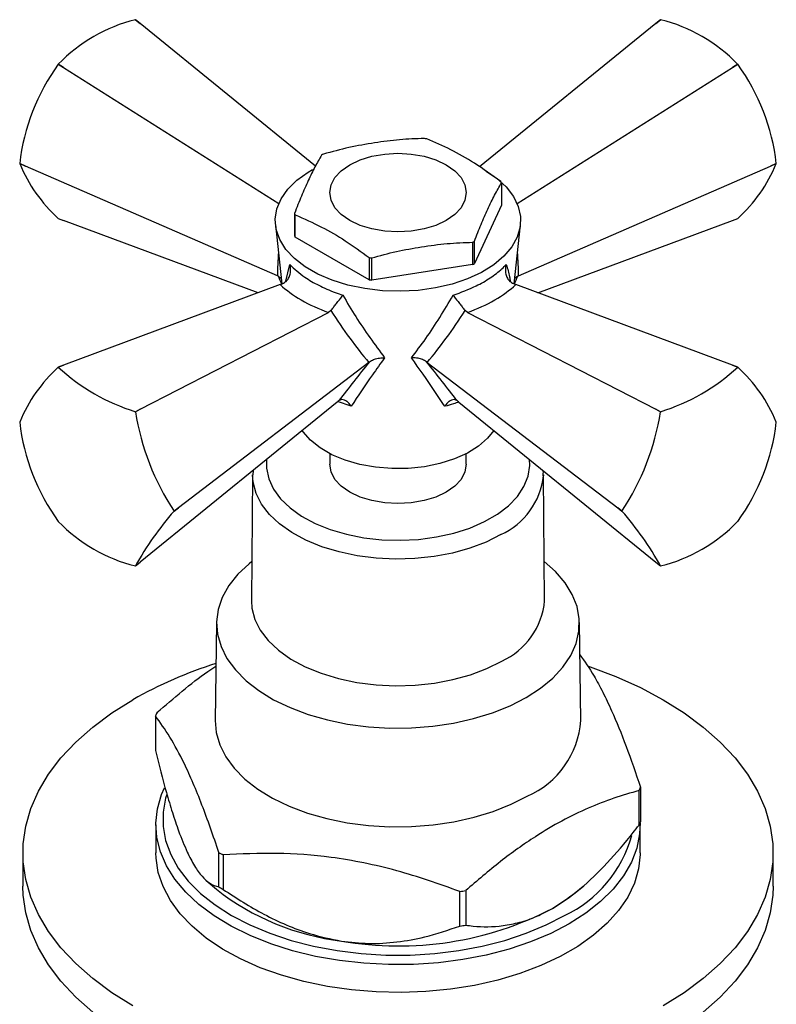
# Model space of a CAD drawing. Units: millimetres. Extents: x 5 to 995, y 5 to 995.
# Drawn here: x 152 to 207, y 822 to 894 of the extents above; entities that cross this region are included whole.
import ezdxf

# ---------------------------------------------------------------- set-up
doc = ezdxf.new("R2010")
doc.units = ezdxf.units.MM

msp = doc.modelspace()

# ---------------------------------------------------------------- linework, layer by layer
at = {"color": 7, "linetype": 'Continuous', "lineweight": 25}
for p, q in [((160.55, 893.738), (160.208, 894.011)), ((160.213, 894.011), (160.55, 893.738)), ((173.406, 883.28), (160.55, 893.738)), ((198.362, 893.738), (185.433, 883.22)), ((198.705, 894.011), (198.362, 893.738)), ((198.362, 893.738), (198.699, 894.011)), ((154.556, 890.749), (154.551, 890.742)), ((154.942, 890.5), (154.551, 890.742)), ((154.556, 890.749), (154.942, 890.5)), ((154.942, 890.5), (170.716, 880.526)), ((188.196, 880.526), (203.97, 890.5)), ((203.97, 890.5), (204.356, 890.749)), ((204.362, 890.742), (203.97, 890.5)), ((204.362, 890.742), (204.356, 890.749)), ((151.725, 883.459), (152.138, 883.273)), ((151.725, 883.459), (151.725, 883.452)), ((152.138, 883.273), (151.725, 883.452)), ((170.617, 875.215), (152.138, 883.273)), ((188.296, 875.215), (206.774, 883.273)), ((206.774, 883.273), (207.187, 883.459)), ((207.187, 883.452), (206.774, 883.273)), ((207.187, 883.452), (207.187, 883.459)), ((187.039, 882.033), (187.039, 880.4)), ((187.039, 880.4), (185.058, 876.131)), ((171.873, 879.804), (171.873, 878.171)), ((171.924, 878.062), (171.924, 879.695)), ((154.551, 879.431), (154.942, 879.284)), ((169.211, 873.978), (154.942, 879.284)), ((170.474, 878.961), (170.943, 874.631)), ((187.97, 874.631), (188.439, 878.961)), ((189.701, 873.978), (203.97, 879.284)), ((203.97, 879.284), (204.362, 879.431)), ((177.337, 874.937), (171.924, 878.062)), ((184.92, 877.685), (184.92, 876.051)), ((185.058, 876.131), (185.058, 877.764)), ((177.337, 876.57), (177.337, 874.937)), ((177.526, 874.908), (177.526, 876.541)), ((184.92, 876.051), (177.526, 874.908)), ((170.829, 874.579), (154.942, 868.672)), ((170.696, 875.182), (170.617, 875.215)), ((170.696, 875.182), (170.896, 875.065)), ((170.829, 874.579), (171.071, 874.689)), ((187.842, 874.689), (188.084, 874.579)), ((188.217, 875.182), (188.017, 875.065)), ((203.97, 868.672), (188.084, 874.579)), ((188.296, 875.215), (188.217, 875.182)), ((160.55, 865.434), (174.368, 872.536)), ((174.544, 872.684), (174.368, 872.536)), ((184.545, 872.536), (184.368, 872.684)), ((184.545, 872.536), (198.362, 865.434)), ((177.314, 868.875), (163.354, 858.207)), ((177.377, 868.924), (177.314, 868.875)), ((181.599, 868.875), (181.536, 868.924)), ((181.599, 868.875), (195.559, 858.207)), ((154.551, 868.524), (154.942, 868.672)), ((154.942, 868.672), (154.556, 868.525)), ((204.356, 868.525), (203.97, 868.672)), ((203.97, 868.672), (204.362, 868.524)), ((174.99, 865.964), (160.55, 854.218)), ((174.99, 865.964), (175.131, 866.072)), ((183.782, 866.072), (183.923, 865.964)), ((183.923, 865.964), (198.362, 854.218)), ((160.208, 865.262), (160.55, 865.434)), ((160.213, 865.255), (160.208, 865.262)), ((160.55, 865.434), (160.213, 865.255)), ((198.699, 865.255), (198.362, 865.434)), ((198.362, 865.434), (198.705, 865.262)), ((198.705, 865.262), (198.699, 865.255)), ((151.725, 864.504), (151.725, 864.496)), ((207.187, 864.496), (207.187, 864.504)), ((174.456, 862.177), (174.456, 861.403)), ((184.456, 861.403), (184.456, 862.177)), ((168.833, 860.956), (168.816, 860.621)), ((168.798, 860.629), (168.706, 851.395)), ((190.206, 851.395), (190.114, 860.629)), ((190.114, 860.629), (190.114, 860.558)), ((163.039, 857.973), (163.354, 858.207)), ((163.354, 858.207), (163.039, 857.965)), ((163.039, 857.965), (163.039, 857.973)), ((195.559, 858.207), (195.874, 857.973)), ((195.874, 857.965), (195.559, 858.207)), ((195.874, 857.973), (195.874, 857.965)), ((154.551, 857.214), (154.556, 857.207)), ((204.356, 857.207), (204.362, 857.214)), ((160.213, 853.945), (160.55, 854.218)), ((198.362, 854.218), (198.699, 853.945)), ((166.157, 849.788), (166.057, 842.603)), ((192.856, 842.603), (192.756, 849.788)), ((161.676, 842.953), (161.676, 840.421)), ((197.236, 837.714), (197.236, 835.183)), ((197.123, 834.938), (197.123, 837.47)), ((161.706, 834.947), (161.706, 832.906)), ((197.206, 832.906), (197.206, 834.947)), ((151.956, 832.906), (151.956, 830.456)), ((166.327, 830.401), (166.327, 832.933)), ((166.637, 832.754), (166.637, 830.223)), ((206.956, 830.456), (206.956, 832.906)), ((165.386, 830.888), (166.141, 830.234)), ((183.994, 827.538), (183.994, 830.069)), ((184.417, 830.134), (184.417, 827.603)), ((192.771, 830.234), (193.035, 830.463))]:
    msp.add_line(p, q, dxfattribs=at)
at = {"color": 8, "linetype": 'Continuous', "lineweight": 25}
for p, q in [((171.243, 874.822), (171.522, 876.052)), ((176.024, 865.654), (175.032, 865.997))]:
    msp.add_line(p, q, dxfattribs=at)
at = {"color": 7, "linetype": 'Continuous', "lineweight": 25, "flags": 128}
for points in [[(175.921, 883.368), (176.678, 883.727), (177.543, 883.993), (178.481, 884.158), (179.456, 884.213), (180.432, 884.158), (181.37, 883.993), (182.234, 883.727), (182.992, 883.368), (183.614, 882.93), (184.076, 882.431), (184.36, 881.89), (184.456, 881.327), (184.36, 880.764), (184.076, 880.222), (183.614, 879.723), (182.992, 879.286), (182.234, 878.927), (181.37, 878.66), (180.432, 878.496), (179.456, 878.44), (178.481, 878.496), (177.543, 878.66), (176.678, 878.927), (175.921, 879.286), (175.299, 879.723), (174.837, 880.222), (174.552, 880.764), (174.456, 881.327), (174.552, 881.89), (174.837, 882.431), (175.299, 882.93), (175.921, 883.368)], [(185.923, 882.899), (186.679, 882.385), (187.384, 881.745), (187.92, 881.052), (188.275, 880.322), (188.443, 879.57), (188.419, 878.811), (188.204, 878.063), (187.802, 877.341), (187.223, 876.66), (186.478, 876.035), (185.584, 875.48), (184.558, 875.005), (183.425, 874.622), (182.206, 874.338), (180.929, 874.16), (179.621, 874.091), (178.309, 874.132), (177.021, 874.284), (175.786, 874.541), (174.628, 874.901), (173.574, 875.353), (172.645, 875.889), (171.861, 876.498), (171.239, 877.166), (170.792, 877.88), (170.53, 878.623), (170.458, 879.38), (170.578, 880.136), (170.887, 880.873), (171.378, 881.576), (172.042, 882.231), (172.864, 882.823), (173.188, 883.014)], [(186.479, 863.885), (186.026, 863.315), (185.36, 862.734), (184.542, 862.222), (183.592, 861.792), (182.534, 861.456), (181.397, 861.222), (180.21, 861.096), (179.003, 861.082), (177.808, 861.18), (176.656, 861.388), (175.576, 861.699), (174.597, 862.106), (173.743, 862.599), (173.038, 863.164), (172.499, 863.788), (172.433, 863.885)], [(184.456, 861.403), (184.36, 860.84), (184.076, 860.298), (183.614, 859.799), (182.992, 859.362), (182.234, 859.003), (181.37, 858.736), (180.432, 858.572), (179.456, 858.517), (178.481, 858.572), (177.543, 858.736), (176.678, 859.003), (175.921, 859.362), (175.299, 859.799), (174.837, 860.298), (174.552, 860.84), (174.456, 861.403)], [(168.735, 854.27), (168.536, 854.11), (167.715, 853.333), (167.059, 852.506), (166.576, 851.64), (166.274, 850.748), (166.158, 849.84), (166.228, 848.932), (166.483, 848.034), (166.921, 847.16), (167.535, 846.322), (168.316, 845.532), (169.254, 844.801), (170.335, 844.139), (171.543, 843.555), (172.863, 843.058), (174.276, 842.655), (175.761, 842.351), (177.298, 842.15), (178.865, 842.056), (180.441, 842.07), (182.003, 842.191), (183.529, 842.417), (184.998, 842.747), (186.389, 843.174), (187.682, 843.693), (188.861, 844.297)], [(188.861, 844.297), (189.907, 844.978), (190.807, 845.725), (191.547, 846.528), (192.117, 847.376), (192.51, 848.257), (192.72, 849.158), (192.743, 850.068), (192.58, 850.973), (192.233, 851.86), (191.706, 852.717), (191.007, 853.533), (190.177, 854.27)], [(168.706, 851.395), (168.744, 850.842), (168.959, 850.022), (169.361, 849.226), (169.944, 848.469), (170.696, 847.762), (171.605, 847.121), (172.654, 846.554), (173.824, 846.074), (175.095, 845.688), (176.443, 845.403), (177.846, 845.224), (179.277, 845.155), (180.711, 845.196), (182.123, 845.348), (183.487, 845.607), (184.779, 845.968), (185.977, 846.426), (187.058, 846.971)], [(193.337, 846.611), (193.533, 846.544), (195.436, 845.826), (197.229, 845.02), (198.902, 844.131), (200.441, 843.166), (201.837, 842.131), (203.08, 841.032), (204.162, 839.878), (205.075, 838.677), (205.813, 837.436), (206.371, 836.164), (206.745, 834.869), (206.933, 833.562), (206.933, 832.25), (206.745, 830.942), (206.371, 829.648), (205.813, 828.376), (205.075, 827.135), (204.162, 825.933), (203.08, 824.779), (201.837, 823.681), (200.441, 822.646), (198.902, 821.68)], [(160.011, 821.68), (158.471, 822.646), (157.075, 823.681), (155.832, 824.779), (154.75, 825.933), (153.837, 827.135), (153.099, 828.376), (152.542, 829.648), (152.167, 830.942), (151.98, 832.25), (151.98, 833.562), (152.167, 834.869), (152.542, 836.164), (153.099, 837.436), (153.837, 838.677), (154.75, 839.878), (155.832, 841.032), (157.075, 842.131), (158.471, 843.166), (160.011, 844.131), (160.011, 844.131)], [(166.057, 842.603), (166.128, 841.74), (166.386, 840.836), (166.827, 839.955), (167.445, 839.111), (168.232, 838.315), (169.177, 837.578), (170.266, 836.911), (171.484, 836.323), (172.814, 835.823), (174.237, 835.416), (175.733, 835.11), (177.282, 834.908), (178.861, 834.813), (180.448, 834.827), (182.022, 834.948), (183.559, 835.177), (185.039, 835.509), (186.441, 835.939), (187.744, 836.463), (188.931, 837.071)], [(192.007, 827.702), (190.65, 826.995), (189.175, 826.373), (187.596, 825.841), (185.931, 825.406), (184.197, 825.073), (182.413, 824.844), (180.598, 824.722), (178.771, 824.708), (176.951, 824.803), (175.157, 825.005), (173.409, 825.313), (171.725, 825.723), (170.123, 826.231), (168.621, 826.831), (167.232, 827.517), (165.974, 828.282), (164.858, 829.118), (163.897, 830.015), (163.101, 830.965), (162.479, 831.957), (162.036, 832.98), (161.778, 834.025), (161.708, 835.079), (161.825, 836.132), (162.13, 837.172), (162.347, 837.676)], [(162.502, 837.19), (162.419, 836.913), (162.23, 835.877), (162.23, 834.834), (162.419, 833.798), (162.794, 832.778), (163.352, 831.787), (164.086, 830.834), (164.989, 829.932), (166.05, 829.089), (167.259, 828.314), (168.6, 827.616), (170.061, 827.004), (171.625, 826.483), (173.274, 826.059), (174.992, 825.737), (176.758, 825.52), (178.553, 825.411), (180.359, 825.411), (182.155, 825.52), (183.921, 825.737), (185.638, 826.059), (187.288, 826.483), (188.851, 827.004), (190.312, 827.616), (191.654, 828.314)], [(197.204, 835.11), (197.169, 834.288), (196.958, 833.24), (196.561, 832.21), (195.983, 831.209), (195.23, 830.248), (194.309, 829.337), (193.231, 828.485), (192.007, 827.702)], [(197.206, 832.906), (197.205, 832.774), (197.087, 831.721), (196.783, 830.681), (196.295, 829.664), (195.628, 828.682), (194.79, 827.744), (193.789, 826.862), (192.637, 826.043), (191.345, 825.297), (189.926, 824.631), (188.397, 824.054), (186.773, 823.57), (185.072, 823.185), (183.31, 822.903), (181.508, 822.728), (179.685, 822.66), (177.859, 822.701), (176.049, 822.849), (174.276, 823.105), (172.558, 823.464), (170.913, 823.924), (169.359, 824.479), (167.911, 825.123), (166.586, 825.849), (165.397, 826.65), (164.358, 827.518), (163.478, 828.443), (162.768, 829.415), (162.235, 830.424), (161.884, 831.459), (161.719, 832.51), (161.706, 832.906)], [(157.075, 821.231), (155.832, 822.33), (154.75, 823.484), (153.837, 824.685), (153.099, 825.926), (152.542, 827.198), (152.167, 828.493), (151.98, 829.8), (151.956, 830.456)], [(190.77, 828.824), (192.007, 829.627), (192.771, 830.234)], [(206.956, 830.456), (206.933, 829.8), (206.745, 828.493), (206.371, 827.198), (205.813, 825.926), (205.075, 824.685), (204.162, 823.484), (203.08, 822.33), (201.837, 821.231)]]:
    msp.add_lwpolyline(points, dxfattribs=at)
at = {"color": 8, "linetype": 'Continuous', "lineweight": 25, "flags": 128}
for points in [[(169.818, 861.757), (169.811, 861.111), (169.976, 860.339), (170.324, 859.588), (170.851, 858.872), (171.545, 858.205), (172.393, 857.601), (173.378, 857.07), (174.482, 856.624), (175.683, 856.271), (176.957, 856.018), (178.279, 855.869), (179.625, 855.828), (180.967, 855.896), (182.28, 856.071), (183.538, 856.35), (184.716, 856.727), (185.793, 857.195), (186.745, 857.745), (187.556, 858.366), (188.209, 859.047), (188.692, 859.773), (188.995, 860.531), (189.113, 861.306), (189.095, 861.757)], [(186.993, 856.243), (185.921, 855.701), (184.734, 855.248), (183.452, 854.889), (182.1, 854.633), (180.7, 854.482), (179.278, 854.441), (177.859, 854.51), (176.469, 854.687), (175.132, 854.97), (173.872, 855.352), (172.712, 855.829), (171.672, 856.39), (170.771, 857.027), (170.025, 857.727), (169.448, 858.478), (169.049, 859.267), (168.835, 860.08), (168.798, 860.621)]]:
    msp.add_lwpolyline(points, dxfattribs=at)
at = {"color": 7, "linetype": 'Continuous', "lineweight": 25}
for centre, radius, start, end in [((163.074, 882.52), 11.843, 104.00635, 135.98828), ((159.924, 890.804), 3.22, 84.84088, 84.94009), ((198.989, 890.804), 3.22, 95.05991, 95.15912), ((195.838, 882.52), 11.843, 44.01172, 75.99365), ((166.941, 881.745), 15.312, 144.01535, 173.57329), ((191.972, 881.745), 15.312, 6.42671, 35.98465), ((179.547, 872.774), 12.657, 80.77439, 81.63953), ((177.612, 877.723), 7.378, 119.37741, 120.61722), ((162.175, 887.793), 11.315, 202.55949, 227.64185), ((196.738, 887.793), 11.315, 312.35815, 337.44051), ((184.158, 880.762), 3.149, 23.80503, 25.99189), ((174.755, 881.075), 3.149, 203.80503, 205.99189), ((174.755, 879.442), 3.149, 203.80503, 205.99189), ((181.301, 884.113), 7.378, 299.37741, 300.61722), ((179.366, 889.063), 12.657, 260.77439, 261.63953), ((181.301, 882.48), 7.378, 299.37741, 300.61722), ((179.366, 887.43), 12.657, 260.77439, 261.63953), ((162.175, 860.163), 11.315, 132.35815, 157.44051), ((154.84, 865.317), 3.22, 95.05991, 95.15912), ((164.667, 879.513), 14.933, 227.38205, 252.62332), ((194.245, 879.513), 14.933, 287.37668, 312.61795), ((204.072, 865.317), 3.22, 84.84088, 84.94009), ((196.738, 860.163), 11.315, 22.55949, 47.64185), ((178.17, 868.033), 18.17, 188.79249, 213.61887), ((180.743, 868.033), 18.17, 326.38113, 351.20751), ((166.941, 866.21), 15.312, 186.42671, 215.98465), ((191.972, 866.21), 15.312, 324.01535, 353.57329), ((179.596, 843.325), 22.101, 138.5165, 151.28216), ((179.317, 843.325), 22.101, 28.71784, 41.4835), ((163.074, 865.436), 11.843, 224.01172, 255.99365), ((195.838, 865.436), 11.843, 284.00635, 315.98828), ((159.924, 857.152), 3.22, 275.05991, 275.15912), ((198.989, 857.152), 3.22, 264.84088, 264.94009), ((184.829, 851.89), 5.4, 294.37579, 354.74598), ((175.643, 816.551), 31.703, 107.49134, 119.54486), ((168.431, 839.966), 7.385, 154.05637, 156.14671), ((186.372, 843.044), 6.499, 293.19182, 356.10609), ((190.482, 840.701), 7.385, 334.05637, 336.14671), ((190.482, 838.169), 7.385, 334.05637, 336.14671), ((187.831, 836.534), 9.065, 294.94304, 344.99954), ((175.131, 847.826), 17.301, 239.41015, 240.59523), ((177.558, 844.821), 18.523, 231.95157, 263.04593), ((175.131, 845.294), 17.301, 239.41015, 240.59523), ((179.668, 859.432), 29.68, 278.37957, 279.20651), ((179.504, 850.506), 24.434, 260.12938, 297.45669), ((179.668, 856.901), 29.68, 278.37957, 279.20651)]:
    msp.add_arc(centre, radius, start, end, dxfattribs=at)
at = {"color": 8, "linetype": 'Continuous', "lineweight": 25}
msp.add_arc((184.765, 861.141), 5.381, 294.45798, 353.77747, dxfattribs=at)
for centre, major_axis, ratio, start_param, end_param in [((180.948, 883.82), (5.822, 19.834), 0.430535, 2.046727, 2.141482), ((177.964, 883.82), (-5.822, 19.834), 0.430535, 4.141704, 4.236458), ((179.151, 869.3), (-8.446, 8.794), 0.296312, 0.594722, 0.675105), ((179.761, 869.3), (8.446, 8.794), 0.296312, 5.611938, 5.688464)]:
    msp.add_ellipse(centre, major_axis=major_axis, ratio=ratio, start_param=start_param, end_param=end_param, dxfattribs=at)
at = {"color": 7, "linetype": 'Continuous', "lineweight": 25}
for centre, major_axis, ratio, start_param, end_param in [((179.298, 876.492), (9.788, -0.916), 0.504343, 3.715894, 4.232364), ((179.615, 876.492), (9.788, 0.916), 0.504343, 5.192414, 5.708884), ((177.481, 883.541), (-7.637, 18.881), 0.371495, 2.026514, 2.297558), ((181.431, 883.541), (7.637, 18.881), 0.371495, 3.985627, 4.256671), ((179.86, 869.357), (8.779, 10.384), 0.120136, 1.713507, 1.992171), ((179.052, 869.357), (-8.779, 10.384), 0.120136, 4.291014, 4.569678)]:
    msp.add_ellipse(centre, major_axis=major_axis, ratio=ratio, start_param=start_param, end_param=end_param, dxfattribs=at)
for points, knots in [([(181.387, 885.296), (180.783, 885.276), (179.573, 885.235), (177.724, 884.98), (175.857, 884.665), (174.614, 884.323), (173.993, 884.152)], [0, 0, 0, 0, 0.246449, 0.493141, 0.746702, 1, 1, 1, 1]), ([(186.989, 882.142), (186.346, 882.604), (185.128, 883.481), (183.311, 884.521), (182.156, 885.017), (181.576, 885.267)], [0, 0, 0, 0, 0.357402, 0.677169, 1, 1, 1, 1]), ([(173.854, 884.072), (173.693, 883.797), (173.369, 883.245), (172.873, 882.208), (172.373, 881.104), (172.04, 880.237), (171.873, 879.804)], [0, 0, 0, 0, 0.2464489, 0.4931411, 0.7467021, 1, 1, 1, 1]), ([(185.058, 877.764), (185.22, 878.186), (185.544, 879.03), (186.04, 880.13), (186.54, 881.181), (186.873, 881.749), (187.039, 882.033)], [0, 0, 0, 0, 0.246449, 0.493141, 0.746702, 1, 1, 1, 1]), ([(171.924, 879.695), (172.567, 879.415), (173.784, 878.885), (175.602, 877.827), (176.756, 876.99), (177.337, 876.57)], [0, 0, 0, 0, 0.357402, 0.677169, 1, 1, 1, 1]), ([(177.526, 876.541), (178.13, 876.707), (179.339, 877.04), (181.189, 877.358), (183.056, 877.62), (184.299, 877.663), (184.92, 877.685)], [0, 0, 0, 0, 0.246449, 0.493141, 0.746702, 1, 1, 1, 1]), ([(171.071, 874.689), (171.154, 874.744), (171.319, 874.854), (171.489, 875.123), (171.586, 875.446), (171.591, 875.766), (171.548, 875.97), (171.523, 876.05), (171.522, 876.052)], [0, 0, 0, 0, 0.196732, 0.393016, 0.601046, 0.836854, 0.99564, 1, 1, 1, 1]), ([(171.522, 876.052), (171.864, 875.735), (172.451, 875.19), (173.633, 874.514), (174.6, 874.084), (175.229, 873.868), (175.419, 873.803)], [0, 0, 0, 0, 0.359593, 0.618406, 0.884723, 1, 1, 1, 1]), ([(183.494, 873.803), (184.075, 874.018), (185.074, 874.389), (186.244, 875.071), (186.955, 875.609), (187.29, 875.95), (187.391, 876.052)], [0, 0, 0, 0, 0.359593, 0.618406, 0.884723, 1, 1, 1, 1]), ([(187.391, 876.052), (187.39, 876.05), (187.365, 875.97), (187.322, 875.766), (187.326, 875.446), (187.424, 875.123), (187.593, 874.854), (187.759, 874.744), (187.842, 874.689)], [0, 0, 0, 0, 0.0043597, 0.1631455, 0.398954, 0.6069844, 0.8032678, 1, 1, 1, 1]), ([(174.544, 872.684), (174.6, 872.754), (174.712, 872.895), (174.911, 873.148), (175.115, 873.409), (175.287, 873.632), (175.383, 873.756), (175.418, 873.801), (175.419, 873.803)], [0, 0, 0, 0, 0.196732, 0.393016, 0.601046, 0.836854, 0.99564, 1, 1, 1, 1]), ([(175.419, 873.803), (175.727, 873.273), (176.672, 871.645), (177.749, 870.193), (178.475, 869.214)], [0, 0, 0, 0, 0.325552, 1, 1, 1, 1]), ([(180.437, 869.214), (180.793, 869.677), (181.887, 871.1), (182.846, 872.714), (183.494, 873.803)], [0, 0, 0, 0, 0.325617, 1, 1, 1, 1]), ([(183.494, 873.803), (183.494, 873.801), (183.53, 873.756), (183.625, 873.632), (183.797, 873.409), (184.001, 873.148), (184.2, 872.895), (184.312, 872.754), (184.368, 872.684)], [0, 0, 0, 0, 0.00436, 0.163146, 0.398954, 0.606984, 0.803268, 1, 1, 1, 1]), ([(178.475, 869.214), (178.17, 868.792), (177.276, 867.555), (176.522, 866.409), (176.024, 865.654)], [0, 0, 0, 0, 0.341167, 1, 1, 1, 1]), ([(177.377, 868.924), (177.465, 868.981), (177.64, 869.095), (178.005, 869.193), (178.287, 869.218), (178.449, 869.215), (178.473, 869.214), (178.475, 869.214)], [0, 0, 0, 0, 0.299325, 0.597135, 0.939007, 0.994625, 1, 1, 1, 1]), ([(181.536, 868.924), (181.448, 868.981), (181.272, 869.095), (180.908, 869.193), (180.625, 869.218), (180.464, 869.215), (180.439, 869.214), (180.437, 869.214)], [0, 0, 0, 0, 0.299325, 0.597135, 0.939007, 0.994625, 1, 1, 1, 1]), ([(182.888, 865.654), (182.636, 866.041), (181.896, 867.176), (181.017, 868.404), (180.437, 869.214)], [0, 0, 0, 0, 0.3411374, 1, 1, 1, 1]), ([(176.024, 865.654), (176.023, 865.656), (176.007, 865.681), (175.925, 865.805), (175.764, 865.984), (175.537, 866.122), (175.317, 866.165), (175.193, 866.103), (175.131, 866.072)], [0, 0, 0, 0, 0.004646, 0.066246, 0.333269, 0.566801, 0.783071, 1, 1, 1, 1]), ([(183.782, 866.072), (183.719, 866.103), (183.595, 866.165), (183.375, 866.122), (183.148, 865.984), (182.988, 865.805), (182.905, 865.681), (182.889, 865.656), (182.888, 865.654)], [0, 0, 0, 0, 0.2169293, 0.4331988, 0.6667314, 0.9337539, 0.9953537, 1, 1, 1, 1]), ([(190.093, 860.544), (190.107, 860.664), (190.122, 860.798), (190.098, 860.929), (190.095, 860.943)], [0, 0, 0, 0, 0.898801, 1, 1, 1, 1]), ([(192.789, 847.429), (193.133, 846.944), (193.687, 846.163), (194.469, 844.708), (195.256, 843.056), (196.188, 840.771), (196.885, 838.738), (197.236, 837.714)], [0, 0, 0, 0, 0.235345, 0.378915, 0.522464, 0.759431, 1, 1, 1, 1]), ([(161.789, 843.197), (162.403, 843.726), (163.63, 844.784), (165.077, 845.923), (165.91, 846.471), (166.112, 846.605)], [0, 0, 0, 0, 0.430902, 0.861664, 1, 1, 1, 1]), ([(166.327, 832.933), (165.915, 834.128), (165.294, 835.934), (164.443, 838.024), (163.656, 839.761), (162.724, 841.492), (162.027, 842.463), (161.676, 842.953)], [0, 0, 0, 0, 0.268997, 0.406248, 0.54348, 0.770018, 1, 1, 1, 1]), ([(161.676, 840.421), (161.939, 839.372), (162.337, 837.78), (162.915, 835.846), (163.422, 834.315), (163.79, 833.457), (164.001, 832.965)], [0, 0, 0, 0, 0.3667771, 0.5559627, 0.7450019, 1, 1, 1, 1]), ([(197.123, 837.47), (196.51, 837.293), (195.283, 836.94), (193.394, 836.206), (191.471, 835.275), (189.313, 833.996), (186.944, 832.307), (185.262, 830.861), (184.417, 830.134)], [0, 0, 0, 0, 0.14735, 0.294653, 0.445665, 0.596661, 0.797212, 1, 1, 1, 1]), ([(190.77, 828.824), (191.458, 829.276), (192.841, 830.185), (194.834, 832.152), (196.233, 833.793), (196.982, 834.757), (197.123, 834.938)], [0, 0, 0, 0, 0.303973, 0.611093, 0.926644, 1, 1, 1, 1]), ([(164.001, 832.965), (164.179, 832.608), (164.549, 831.868), (165.098, 831.137), (165.704, 830.589), (166.1, 830.47), (166.327, 830.401)], [0, 0, 0, 0, 0.2149113, 0.4460977, 0.6821229, 1, 1, 1, 1]), ([(183.994, 830.069), (182.458, 830.616), (180.139, 831.441), (176.964, 832.19), (174.028, 832.686), (170.55, 832.947), (167.948, 832.819), (166.637, 832.754)], [0, 0, 0, 0, 0.268997, 0.406248, 0.54348, 0.770018, 1, 1, 1, 1]), ([(166.637, 830.223), (167.617, 829.587), (169.104, 828.624), (171.259, 827.601), (173.153, 826.87), (174.526, 826.593), (175.315, 826.434)], [0, 0, 0, 0, 0.366777, 0.555963, 0.745002, 1, 1, 1, 1]), ([(184.417, 827.603), (184.599, 827.58), (185.478, 827.466), (186.788, 827.467), (188.372, 827.782), (189.582, 828.19), (190.388, 828.62), (190.77, 828.824)], [0, 0, 0, 0, 0.094412, 0.45599, 0.643613, 0.831094, 1, 1, 1, 1]), ([(175.315, 826.434), (175.98, 826.358), (177.359, 826.201), (179.409, 826.336), (181.669, 826.743), (183.146, 827.248), (183.994, 827.538)], [0, 0, 0, 0, 0.214911, 0.446098, 0.682123, 1, 1, 1, 1])]:
    msp.add_open_spline(points, degree=3, knots=knots, dxfattribs=at)
at = {"color": 8, "linetype": 'Continuous', "lineweight": 25}
for points, knots in [([(187.391, 876.052), (187.49, 875.747), (187.632, 875.311), (187.667, 874.93), (187.677, 874.816)], [0, 0, 0, 0, 0.6999306, 1, 1, 1, 1]), ([(183.922, 865.985), (183.789, 865.929), (183.466, 865.794), (183.102, 865.706), (182.888, 865.654)], [0, 0, 0, 0, 0.411084, 1, 1, 1, 1])]:
    msp.add_open_spline(points, degree=3, knots=knots, dxfattribs=at)

doc.saveas('drawing.dxf')
